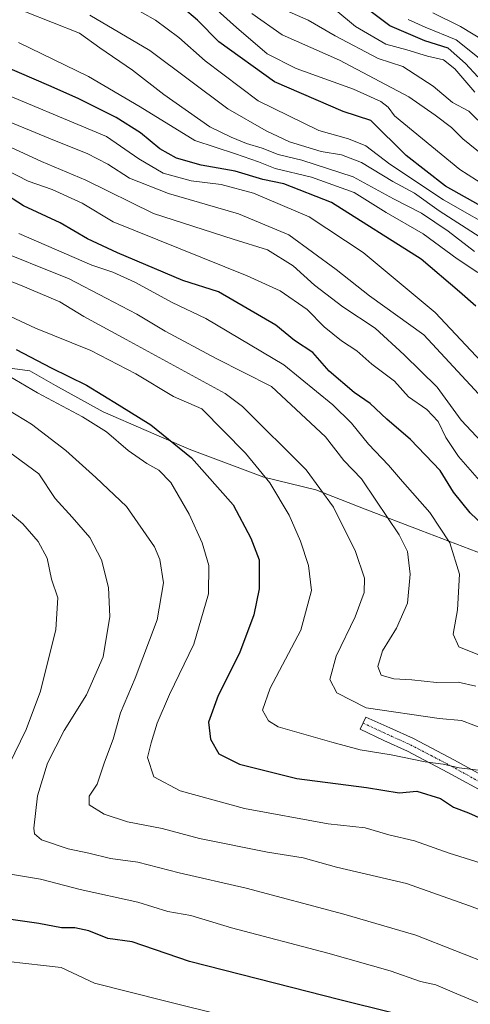
# Model space of a CAD drawing. Units: metres. Extents: x 556349 to 559773, y 4721721 to 4724063.
# Drawn here: x 559432 to 559546, y 4722754 to 4723003 of the extents above; entities that cross this region are included whole.
import ezdxf

# ---------------------------------------------------------------- set-up
doc = ezdxf.new("R2010")
doc.units = ezdxf.units.M
doc.header["$MEASUREMENT"] = 0
doc.linetypes.add('TRAZO_Y_PUNTO', pattern=[1, 0.5, -0.25, 0, -0.25])
for name, color, linetype, lineweight in [('Camino', 19, 'Continuous', 0), ('Camino Cxs', 19, 'Continuous', 0), ('Camino eje', 39, 'TRAZO_Y_PUNTO', 13), ('Curva de nivel maestra', 36, 'Continuous', 30), ('Curva de nivel normal', 36, 'Continuous', 0), ('Entidad de ámbito territorial', 19, 'Continuous', 0), ('Entidad de ámbito territorial CxS', 92, 'Continuous', 0)]:
    doc.layers.add(name, color=color, linetype=linetype, lineweight=lineweight)

# ---------------------------------------------------------------- blocks, each defined once
blk = doc.blocks.new('*U157')
at = {"layer": 'Curva de nivel normal', "color": 36, "linetype": 'Continuous', "lineweight": 0}
blk.add_polyline3d([(559426.22, 4722929.57, 895), (559436.4, 4722924.87, 895), (559450.32, 4722919.22, 895), (559461.66, 4722913.32, 895), (559471.2, 4722907.66, 895), (559478.28, 4722904.56, 895), (559489.35, 4722893.34, 895), (559495.46, 4722885.86, 895), (559500.34, 4722877.7, 895), (559503.21, 4722871.18, 895), (559505.15, 4722865.07, 895), (559505.91, 4722858.73, 895), (559503.26, 4722848.76, 895), (559495.55, 4722834.07, 895), (559493.63, 4722828.6, 895), (559495.09, 4722825.9, 895), (559497.58, 4722824.39, 895), (559511.06, 4722820.46, 895), (559518.25, 4722818.56, 895), (559526.04, 4722817.26, 895), (559534.56, 4722815.56, 895), (559539.16, 4722814.96, 895), (559543.19, 4722814, 895), (559552.86, 4722812.81, 895)], dxfattribs=at)
blk = doc.blocks.new('*U159')
at = {"layer": 'Curva de nivel normal', "color": 36, "linetype": 'Continuous', "lineweight": 0}
blk.add_polyline3d([(559548.45, 4722947.84, 835), (559538.14, 4722954.47, 835), (559531.92, 4722958.92, 835), (559526.48, 4722961.86, 835), (559518.52, 4722966.64, 835), (559513.5, 4722968.58, 835), (559508.38, 4722969.41, 835), (559500.41, 4722971.88, 835), (559494.55, 4722974.65, 835), (559484.86, 4722980.17, 835), (559465.22, 4722994.87, 835), (559450.09, 4723003.8, 835)], dxfattribs=at)
blk = doc.blocks.new('*U160')
at = {"layer": 'Curva de nivel normal', "color": 36, "linetype": 'Continuous', "lineweight": 0}
blk.add_polyline3d([(559549.42, 4722997.31, 790), (559543.5, 4723000.95, 790), (559536.53, 4723004.34, 790)], dxfattribs=at)
blk = doc.blocks.new('*U164')
at = {"layer": 'Curva de nivel normal', "color": 36, "linetype": 'Continuous', "lineweight": 0}
blk.add_polyline3d([(559559.2, 4722786.74, 905), (559540.63, 4722792.51, 905), (559531.88, 4722795.58, 905), (559525.41, 4722797.11, 905), (559519.5, 4722798.86, 905), (559510.15, 4722799.92, 905), (559489.09, 4722803.76, 905), (559472.82, 4722808.23, 905), (559466.24, 4722811.79, 905), (559464.59, 4722816.66, 905), (559465.53, 4722820.31, 905), (559467.06, 4722825.32, 905), (559470.18, 4722832.55, 905), (559476.29, 4722845.22, 905), (559479.98, 4722857.88, 905), (559480.03, 4722865.07, 905), (559478.43, 4722870.71, 905), (559475.14, 4722877.96, 905), (559470.46, 4722885.94, 905), (559467.5, 4722889.1, 905), (559464.41, 4722890.74, 905), (559459.76, 4722894.04, 905), (559454.25, 4722898.7, 905), (559448.26, 4722902.53, 905), (559436.92, 4722908.58, 905), (559429.76, 4722912.74, 905)], dxfattribs=at)
blk = doc.blocks.new('*U166')
at = {"layer": 'Curva de nivel normal', "color": 36, "linetype": 'Continuous', "lineweight": 0}
blk.add_polyline3d([(559556.57, 4722899.09, 860), (559534.27, 4722923.2, 860), (559520.53, 4722933.04, 860), (559512.2, 4722939.65, 860), (559500.21, 4722948.4, 860), (559487.54, 4722953.66, 860), (559469.88, 4722958.79, 860), (559460.08, 4722962.71, 860), (559454.62, 4722966.24, 860), (559449.39, 4722968.94, 860), (559441.62, 4722971.98, 860), (559423.82, 4722979.31, 860)], dxfattribs=at)
blk = doc.blocks.new('*U167')
at = {"layer": 'Curva de nivel normal', "color": 36, "linetype": 'Continuous', "lineweight": 0}
blk.add_polyline3d([(559498, 4722748.09, 930), (559469.24, 4722755.19, 930), (559451.22, 4722759.76, 930), (559442.88, 4722763.72, 930), (559420.54, 4722766.21, 930)], dxfattribs=at)
blk = doc.blocks.new('*U168')
at = {"layer": 'Curva de nivel normal', "color": 36, "linetype": 'Continuous', "lineweight": 0}
blk.add_polyline3d([(559554.25, 4722948.65, 830), (559539.18, 4722957.23, 830), (559525.68, 4722966.2, 830), (559519.64, 4722970.81, 830), (559515.27, 4722972.59, 830), (559507.82, 4722974.72, 830), (559492.53, 4722982.22, 830), (559479.13, 4722992.24, 830), (559472.5, 4722998.18, 830), (559466.6, 4723002.49, 830), (559460.1, 4723006.19, 830)], dxfattribs=at)
blk = doc.blocks.new('*U169')
at = {"layer": 'Curva de nivel normal', "color": 36, "linetype": 'Continuous', "lineweight": 0}
blk.add_polyline3d([(559549.46, 4722885.1, 870), (559543, 4722892.5, 870), (559539.83, 4722897.28, 870), (559537.83, 4722901.32, 870), (559534.98, 4722904.34, 870), (559530.41, 4722907.59, 870), (559526.86, 4722911.53, 870), (559521.12, 4722915.82, 870), (559517.37, 4722919.16, 870), (559513.53, 4722921.67, 870), (559509.1, 4722925.23, 870), (559504.82, 4722929.61, 870), (559498.03, 4722934.24, 870), (559489.71, 4722938.04, 870), (559456, 4722951.65, 870), (559448.18, 4722956.38, 870), (559440.56, 4722959.83, 870), (559434.54, 4722961.94, 870), (559425.77, 4722966.38, 870)], dxfattribs=at)
blk = doc.blocks.new('*U177')
at = {"layer": 'Curva de nivel normal', "color": 36, "linetype": 'Continuous', "lineweight": 0}
blk.add_polyline3d([(559424.75, 4722945.38, 885), (559444.9, 4722937.28, 885), (559454.22, 4722932.47, 885), (559461.9, 4722928.38, 885), (559469.03, 4722924.11, 885), (559481.9, 4722917.24, 885), (559495.83, 4722910.18, 885), (559509.5, 4722897.45, 885), (559514.08, 4722891.48, 885), (559518.57, 4722886.88, 885), (559522.12, 4722881.49, 885), (559528.07, 4722872.8, 885), (559530.14, 4722868.54, 885), (559530.83, 4722862.88, 885), (559530.12, 4722855.55, 885), (559527.39, 4722849.22, 885), (559523.81, 4722843.55, 885), (559522.68, 4722839.55, 885), (559523.47, 4722837.4, 885), (559526.69, 4722836.48, 885), (559531.22, 4722836.24, 885), (559537.41, 4722835.53, 885), (559542.9, 4722835.65, 885), (559547.35, 4722834.58, 885)], dxfattribs=at)
blk = doc.blocks.new('*U180')
at = {"layer": 'Curva de nivel normal', "color": 36, "linetype": 'Continuous', "lineweight": 0}
blk.add_polyline3d([(559549.36, 4722968.3, 815), (559544.08, 4722972.56, 815), (559541.2, 4722975.48, 815), (559537.14, 4722978.57, 815), (559530.47, 4722983.22, 815), (559513, 4722992.42, 815), (559498.55, 4722998.86, 815), (559490.9, 4723004.2, 815)], dxfattribs=at)
blk = doc.blocks.new('*U181')
at = {"layer": 'Curva de nivel normal', "color": 36, "linetype": 'Continuous', "lineweight": 0}
blk.add_polyline3d([(559558.96, 4722905.56, 855), (559537.14, 4722928.82, 855), (559519, 4722943.97, 855), (559505.34, 4722952.97, 855), (559491.32, 4722958.93, 855), (559483.21, 4722961.07, 855), (559475.65, 4722962.02, 855), (559468.57, 4722963.98, 855), (559462.42, 4722967.56, 855), (559454.25, 4722973.22, 855), (559423.71, 4722985.97, 855)], dxfattribs=at)
blk = doc.blocks.new('*U185')
at = {"layer": 'Curva de nivel normal', "color": 36, "linetype": 'Continuous', "lineweight": 0}
blk.add_polyline3d([(559547.06, 4722944.2, 840), (559540.4, 4722949.31, 840), (559533.69, 4722953.88, 840), (559526.62, 4722957.51, 840), (559516.48, 4722963.06, 840), (559503.54, 4722967.2, 840), (559497.54, 4722968.61, 840), (559493.54, 4722970.23, 840), (559489.54, 4722971.4, 840), (559485.67, 4722972.98, 840), (559480.33, 4722975.64, 840), (559468.73, 4722983.78, 840), (559460.81, 4722989.9, 840), (559452.61, 4722995.53, 840), (559447.46, 4722999.25, 840), (559433.88, 4723004.59, 840)], dxfattribs=at)
blk = doc.blocks.new('*U187')
at = {"layer": 'Curva de nivel normal', "color": 36, "linetype": 'Continuous', "lineweight": 0}
for points in [[(559427.84, 4722880.04, 920), (559433.18, 4722875.53, 920), (559437.09, 4722871.12, 920), (559439.31, 4722866.87, 920), (559440.41, 4722861.55, 920), (559441.98, 4722856.88, 920), (559441.5, 4722848.89, 920), (559437.65, 4722833.34, 920), (559434, 4722823.69, 920), (559429.79, 4722814.9, 920)], [(559427.53, 4722787.6, 920), (559437.62, 4722785.96, 920), (559447.63, 4722783.31, 920), (559462.17, 4722780.18, 920), (559469.76, 4722777.77, 920), (559475.56, 4722776.81, 920), (559485.78, 4722773.72, 920), (559510.08, 4722767.33, 920), (559525.79, 4722762.82, 920), (559533.42, 4722760.17, 920), (559537.28, 4722759.32, 920), (559542.53, 4722757, 920), (559557.1, 4722750.95, 920)]]:
    blk.add_polyline3d(points, dxfattribs=at)
blk = doc.blocks.new('*U191')
at = {"layer": 'Curva de nivel normal', "color": 36, "linetype": 'Continuous', "lineweight": 0}
blk.add_polyline3d([(559425.6, 4722906.58, 910), (559435.35, 4722900.66, 910), (559444.07, 4722893.99, 910), (559451.56, 4722887.22, 910), (559459.28, 4722879.94, 910), (559466.39, 4722869.72, 910), (559467.73, 4722866.56, 910), (559468.63, 4722860.62, 910), (559467.04, 4722851.37, 910), (559461.53, 4722836.64, 910), (559457.77, 4722827.89, 910), (559455.96, 4722821.28, 910), (559453.76, 4722815.46, 910), (559451.92, 4722809.89, 910), (559449.9, 4722806.89, 910), (559449.91, 4722804.68, 910), (559453.66, 4722802.31, 910), (559459.56, 4722800.4, 910), (559468.34, 4722798.69, 910), (559477.71, 4722796.19, 910), (559494.85, 4722792.73, 910), (559503.88, 4722791.37, 910), (559512.22, 4722788.98, 910), (559529.9, 4722784.88, 910), (559545.73, 4722779.24, 910), (559560.67, 4722773.64, 910)], dxfattribs=at)
blk = doc.blocks.new('*U192')
at = {"layer": 'Curva de nivel normal', "color": 36, "linetype": 'Continuous', "lineweight": 0}
blk.add_polyline3d([(559549.47, 4722991.96, 795), (559542.36, 4722997.6, 795), (559534.6, 4723000.72, 795), (559530.32, 4723002.7, 795)], dxfattribs=at)
blk = doc.blocks.new('*U195')
at = {"layer": 'Curva de nivel normal', "color": 36, "linetype": 'Continuous', "lineweight": 0}
blk.add_polyline3d([(559425.03, 4722897.08, 915), (559437.23, 4722888.14, 915), (559441.34, 4722881.91, 915), (559445.64, 4722877.21, 915), (559450.05, 4722872.09, 915), (559453.03, 4722866.45, 915), (559454.77, 4722859.47, 915), (559455.11, 4722852.21, 915), (559453.42, 4722841.97, 915), (559449.22, 4722832.46, 915), (559443.63, 4722823.43, 915), (559439.44, 4722815.22, 915), (559436.85, 4722806.92, 915), (559435.99, 4722798.84, 915), (559436.12, 4722797.42, 915), (559437.88, 4722795.9, 915), (559444.64, 4722793.57, 915), (559449.8, 4722792.47, 915), (559455.28, 4722791.12, 915), (559462.18, 4722790.2, 915), (559472.58, 4722787.52, 915), (559489.5, 4722783.65, 915), (559514.1, 4722777.1, 915), (559532.22, 4722771.85, 915), (559561.73, 4722760.22, 915)], dxfattribs=at)
blk = doc.blocks.new('*U196')
at = {"layer": 'Curva de nivel normal', "color": 36, "linetype": 'Continuous', "lineweight": 0}
blk.add_polyline3d([(559547.12, 4722984.36, 805), (559542.05, 4722990.24, 805), (559539.2, 4722992.5, 805), (559535.21, 4722993.45, 805), (559529.98, 4722995.03, 805), (559524.65, 4722996.46, 805), (559516.99, 4723000.92, 805), (559512.06, 4723005, 805)], dxfattribs=at)
blk = doc.blocks.new('*U200')
at = {"layer": 'Curva de nivel normal', "color": 36, "linetype": 'Continuous', "lineweight": 0}
blk.add_polyline3d([(559547.88, 4722977.31, 810), (559545.57, 4722979.56, 810), (559541.46, 4722981.8, 810), (559536.58, 4722985.91, 810), (559528.94, 4722990.86, 810), (559522.73, 4722992.87, 810), (559511.94, 4722998.53, 810), (559505.08, 4723002.54, 810), (559498.37, 4723005.42, 810)], dxfattribs=at)
blk = doc.blocks.new('*U201')
at = {"layer": 'Curva de nivel normal', "color": 36, "linetype": 'Continuous', "lineweight": 0}
blk.add_polyline3d([(559547.89, 4722938.92, 845), (559542.68, 4722942.32, 845), (559534.08, 4722948.67, 845), (559524.79, 4722954.02, 845), (559516.68, 4722959.06, 845), (559505.97, 4722962.96, 845), (559496.82, 4722965.08, 845), (559492.56, 4722966.81, 845), (559486.8, 4722968.8, 845), (559476.58, 4722972.16, 845), (559462.77, 4722980.66, 845), (559449.78, 4722988.29, 845), (559432.13, 4722996.91, 845)], dxfattribs=at)
blk = doc.blocks.new('*U205')
at = {"layer": 'Curva de nivel normal', "color": 36, "linetype": 'Continuous', "lineweight": 0}
blk.add_polyline3d([(559413.47, 4722943.11, 890), (559432.57, 4722935.69, 890), (559442.55, 4722931.47, 890), (559448.54, 4722927.8, 890), (559459.25, 4722922.05, 890), (559484.16, 4722908.42, 890), (559488.56, 4722905.08, 890), (559504.58, 4722889.13, 890), (559511.47, 4722879.74, 890), (559517, 4722868.54, 890), (559519.27, 4722861.8, 890), (559519.24, 4722858.24, 890), (559516.95, 4722852.1, 890), (559512.17, 4722842.16, 890), (559510.6, 4722836.33, 890), (559512.34, 4722832.89, 890), (559519.69, 4722829.16, 890), (559538.14, 4722826.44, 890), (559543.71, 4722825.92, 890), (559549.98, 4722823.64, 890)], dxfattribs=at)
blk = doc.blocks.new('*U206')
at = {"layer": 'Curva de nivel normal', "color": 36, "linetype": 'Continuous', "lineweight": 0}
blk.add_polyline3d([(559547.9, 4722842.59, 880), (559543.08, 4722844.5, 880), (559541.66, 4722847.74, 880), (559542.75, 4722853.88, 880), (559543.21, 4722862.81, 880), (559540.78, 4722870.75, 880), (559535.74, 4722878.42, 880), (559528.84, 4722886.19, 880), (559525.35, 4722890.36, 880), (559520.32, 4722895.58, 880), (559516, 4722900.94, 880), (559511.34, 4722905.54, 880), (559499.01, 4722915.62, 880), (559479.3, 4722927.34, 880), (559470.83, 4722931.34, 880), (559461.45, 4722936.48, 880), (559455.91, 4722939.02, 880), (559450.6, 4722940.77, 880), (559432.22, 4722948.72, 880)], dxfattribs=at)
blk = doc.blocks.new('*U213')
at = {"layer": 'Curva de nivel normal', "color": 36, "linetype": 'Continuous', "lineweight": 0}
blk.add_polyline3d([(559557.65, 4722886.7, 865), (559543.68, 4722901.71, 865), (559537.62, 4722909.97, 865), (559529.31, 4722918.16, 865), (559522.02, 4722924.9, 865), (559513.81, 4722930.28, 865), (559506.68, 4722935.74, 865), (559501.32, 4722940.6, 865), (559494.87, 4722944.64, 865), (559486.21, 4722947.27, 865), (559466.13, 4722953.78, 865), (559449.08, 4722962.22, 865), (559437.94, 4722966.92, 865), (559425.62, 4722972.5, 865)], dxfattribs=at)
blk = doc.blocks.new('*U219')
at = {"layer": 'Curva de nivel normal', "color": 36, "linetype": 'Continuous', "lineweight": 0}
blk.add_polyline3d([(559551.72, 4722959.45, 820), (559543.34, 4722964.84, 820), (559526.87, 4722978.43, 820), (559525.27, 4722980.6, 820), (559523.4, 4722982.05, 820), (559516.5, 4722985.15, 820), (559502.09, 4722990.36, 820), (559494.78, 4722994.01, 820), (559487.08, 4723000.71, 820), (559478.14, 4723008.74, 820)], dxfattribs=at)
blk = doc.blocks.new('*U224')
at = {"layer": 'Curva de nivel maestra', "color": 36, "linetype": 'Continuous', "lineweight": 30}
blk.add_polyline3d([(559526.25, 4722752.23, 925), (559513.1, 4722755.52, 925), (559500.93, 4722758.6, 925), (559475.22, 4722765.16, 925), (559460.74, 4722770.14, 925), (559454.58, 4722770.95, 925), (559449.82, 4722772.93, 925), (559446.28, 4722773.65, 925), (559442.98, 4722773.64, 925), (559437.22, 4722774.81, 925), (559430.21, 4722775.79, 925)], dxfattribs=at)
blk = doc.blocks.new('*U225')
at = {"layer": 'Curva de nivel maestra', "color": 36, "linetype": 'Continuous', "lineweight": 30}
blk.add_polyline3d([(559547.35, 4722930.41, 850), (559543.2, 4722934.04, 850), (559533.55, 4722942.23, 850), (559511.02, 4722956.51, 850), (559498.97, 4722961.29, 850), (559493.68, 4722962.33, 850), (559486.68, 4722964.45, 850), (559478.13, 4722965.98, 850), (559471.96, 4722967.7, 850), (559467.74, 4722970.12, 850), (559462.81, 4722974.12, 850), (559456.7, 4722978, 850), (559447.1, 4722982.74, 850), (559439.77, 4722986.05, 850), (559424.88, 4722992.42, 850)], dxfattribs=at)
blk = doc.blocks.new('*U227')
at = {"layer": 'Curva de nivel maestra', "color": 36, "linetype": 'Continuous', "lineweight": 30}
blk.add_polyline3d([(559431.52, 4722919.47, 900), (559440.3, 4722914.86, 900), (559449.2, 4722910.48, 900), (559457.44, 4722905.47, 900), (559465.44, 4722900.52, 900), (559475.71, 4722892.14, 900), (559486.19, 4722880.32, 900), (559490.68, 4722871.91, 900), (559492.76, 4722866.42, 900), (559492.72, 4722859.11, 900), (559491.37, 4722852.59, 900), (559487.78, 4722842.92, 900), (559482.38, 4722832.22, 900), (559479.99, 4722825.55, 900), (559480.45, 4722821.22, 900), (559482.6, 4722817.58, 900), (559487.79, 4722814.92, 900), (559502.25, 4722811.35, 900), (559519.77, 4722809.04, 900), (559528.05, 4722807.74, 900), (559532.45, 4722808.15, 900), (559538.45, 4722806.26, 900), (559541.72, 4722804.14, 900), (559545.47, 4722802.66, 900), (559548.9, 4722801.19, 900)], dxfattribs=at)
blk = doc.blocks.new('*U229')
at = {"layer": 'Curva de nivel maestra', "color": 36, "linetype": 'Continuous', "lineweight": 30}
blk.add_polyline3d([(559550.96, 4722873.49, 875), (559545.9, 4722878.32, 875), (559541.69, 4722883.55, 875), (559538.4, 4722889, 875), (559530.86, 4722896.79, 875), (559524.92, 4722901.93, 875), (559520.73, 4722905.84, 875), (559516.72, 4722908.67, 875), (559510.39, 4722914.04, 875), (559506.3, 4722918.74, 875), (559501.64, 4722921.78, 875), (559496.94, 4722925.63, 875), (559482.54, 4722934.02, 875), (559473.55, 4722936.92, 875), (559457.05, 4722943.88, 875), (559449.46, 4722947.38, 875), (559442.64, 4722951.46, 875), (559433.38, 4722955.72, 875), (559427.88, 4722959.26, 875)], dxfattribs=at)
blk = doc.blocks.new('*U236')
at = {"layer": 'Curva de nivel maestra', "color": 36, "linetype": 'Continuous', "lineweight": 30}
blk.add_polyline3d([(559550.05, 4722954.88, 825), (559539.7, 4722960.69, 825), (559529.8, 4722968.42, 825), (559520.93, 4722977.22, 825), (559513.93, 4722979.48, 825), (559496.58, 4722986.97, 825), (559482.58, 4722997.08, 825), (559477.25, 4723002.56, 825), (559473.44, 4723005.74, 825)], dxfattribs=at)

msp = doc.modelspace()

# ---------------------------------------------------------------- linework, layer by layer
at = {"layer": 'Camino', "color": 19, "linetype": 'Continuous', "lineweight": 0}
msp.add_polyline3d([(559550.82, 4722807.09, 897.28), (559540.34, 4722812.88, 895.55), (559530.12, 4722818.24, 893.8), (559524.2, 4722820.9, 893.2), (559518.24, 4722823.73, 892.2), (559519.63, 4722826.83, 890.72), (559525.65, 4722824.12, 892), (559531.67, 4722821.42, 892.86), (559542.01, 4722815.99, 894.14), (559552.26, 4722810.33, 896.14)], dxfattribs=at)
at = {"layer": 'Camino Cxs', "color": 19, "linetype": 'Continuous', "lineweight": 0}
msp.add_polyline3d([(559550.82, 4722807.09, 897.28), (559540.34, 4722812.88, 895.55), (559530.12, 4722818.24, 893.8), (559524.2, 4722820.9, 893.2), (559518.24, 4722823.73, 892.2), (559519.63, 4722826.83, 890.72), (559525.65, 4722824.12, 892), (559531.67, 4722821.42, 892.86), (559542.01, 4722815.99, 894.14), (559552.26, 4722810.33, 896.14)], dxfattribs=at)
at = {"layer": 'Camino eje', "color": 39, "linetype": 'TRAZO_Y_PUNTO', "lineweight": 13}
msp.add_polyline3d([(559518.94, 4722825.28, 891.5), (559527.89, 4722821.18, 892.95), (559530.9, 4722819.83, 893.3), (559536.07, 4722817.12, 894.56), (559541.18, 4722814.44, 894.79), (559551.54, 4722808.71, 896.72)], dxfattribs=at)
at = {"layer": 'Curva de nivel maestra', "color": 36, "linetype": 'Continuous', "lineweight": 30}
msp.add_polyline3d([(559547.84, 4722988.21, 800), (559544.76, 4722991.58, 800), (559540.42, 4722995.46, 800), (559534.51, 4722997.35, 800), (559525.71, 4723001.06, 800), (559516.93, 4723007.75, 800)], dxfattribs=at)
at = {"layer": 'Entidad de ámbito territorial', "color": 19, "linetype": 'Continuous', "lineweight": 0}
msp.add_polyline3d([(559549.38, 4722867.78, 877.01), (559533.51, 4722873.87, 882.32), (559519.44, 4722879.22, 886.85), (559507.03, 4722884.09, 890.79), (559493.89, 4722887.3, 894.95), (559475.09, 4722894.36, 899.49), (559453.45, 4722903.77, 902.28), (559441.39, 4722910.43, 902.2), (559434.97, 4722914.14, 902.05), (559422.36, 4722915.83, 905.19)], dxfattribs=at)
msp.add_polyline3d([(559549.38, 4722867.78, 877.01), (559533.51, 4722873.87, 882.32), (559519.44, 4722879.22, 886.85), (559507.03, 4722884.09, 890.79), (559493.89, 4722887.3, 894.95), (559475.09, 4722894.36, 899.49), (559453.45, 4722903.77, 902.28), (559441.39, 4722910.43, 902.2), (559434.97, 4722914.14, 902.05), (559422.36, 4722915.83, 905.19)], dxfattribs=at)
at = {"layer": 'Entidad de ámbito territorial CxS', "color": 92, "linetype": 'Continuous', "lineweight": 0}
for points in [[(559549.38, 4722867.78, 877.01), (559533.51, 4722873.87, 882.32), (559519.44, 4722879.22, 886.85), (559507.03, 4722884.09, 890.79), (559493.89, 4722887.3, 894.95), (559475.09, 4722894.36, 899.49), (559453.45, 4722903.77, 902.28), (559441.39, 4722910.43, 902.2), (559434.97, 4722914.14, 902.05), (559422.36, 4722915.83, 905.19)], [(559422.36, 4722915.83, 905.19), (559434.97, 4722914.14, 902.05), (559441.39, 4722910.43, 902.2), (559453.45, 4722903.77, 902.28), (559475.09, 4722894.36, 899.49), (559493.89, 4722887.3, 894.95), (559507.03, 4722884.09, 890.79), (559519.44, 4722879.22, 886.85), (559533.51, 4722873.87, 882.32), (559549.38, 4722867.78, 877.01)], [(559549.38, 4722867.78, 877.01), (559533.51, 4722873.87, 882.32), (559519.44, 4722879.22, 886.85), (559507.03, 4722884.09, 890.79), (559493.89, 4722887.3, 894.95), (559475.09, 4722894.36, 899.49), (559453.45, 4722903.77, 902.28), (559441.39, 4722910.43, 902.2), (559434.97, 4722914.14, 902.05), (559422.36, 4722915.83, 905.19)], [(559422.36, 4722915.83, 905.19), (559434.97, 4722914.14, 902.05), (559441.39, 4722910.43, 902.2), (559453.45, 4722903.77, 902.28), (559475.09, 4722894.36, 899.49), (559493.89, 4722887.3, 894.95), (559507.03, 4722884.09, 890.79), (559519.44, 4722879.22, 886.85), (559533.51, 4722873.87, 882.32), (559549.38, 4722867.78, 877.01)]]:
    msp.add_polyline3d(points, dxfattribs=at)

# ---------------------------------------------------------------- block references
at = {"layer": 'Curva de nivel maestra', "color": 36, "linetype": 'Continuous', "lineweight": 30}
for name in ['*U236', '*U225', '*U229', '*U227', '*U224']:
    msp.add_blockref(name, (0, 0), dxfattribs=at)
at = {"layer": 'Curva de nivel normal', "color": 36, "linetype": 'Continuous', "lineweight": 0}
for name in ['*U192', '*U160', '*U196', '*U200', '*U180', '*U219', '*U168', '*U159', '*U185', '*U201', '*U181', '*U166', '*U213', '*U169', '*U206', '*U177', '*U205', '*U157', '*U164', '*U191', '*U195', '*U187', '*U167']:
    msp.add_blockref(name, (0, 0), dxfattribs=at)

doc.saveas('drawing.dxf')
